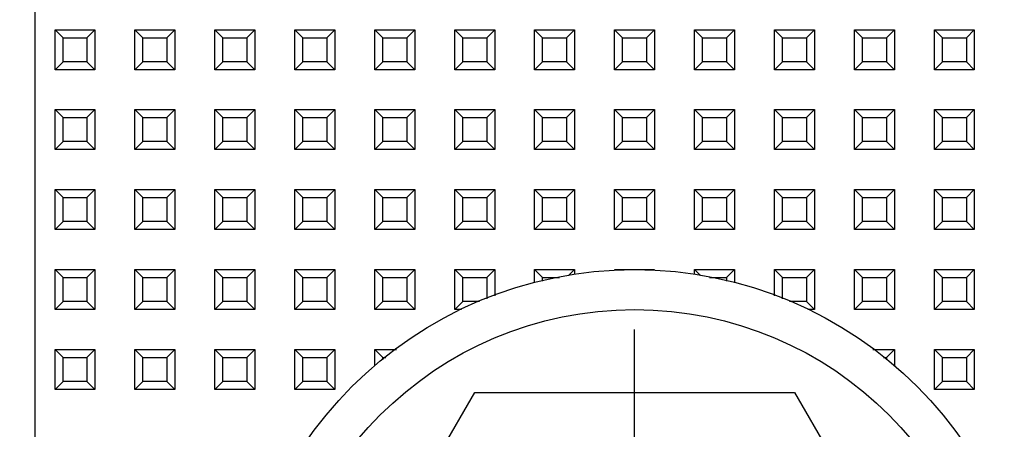
# Model space of a CAD drawing. Units: millimetres. Extents: x 587 to 4379, y 186 to 932.
# Drawn here: x 3905 to 3929, y 581 to 591 of the extents above; entities that cross this region are included whole.
import ezdxf

# ---------------------------------------------------------------- set-up
doc = ezdxf.new("R2010")
doc.units = ezdxf.units.MM
doc.linetypes.add('CENTER', pattern=[50.8, 31.75, -6.35, 6.35, -6.35])
doc.layers.add('02___PRT_ALL_AXES', color=7, linetype='Continuous')
doc.styles.get("Standard").update_dxf_attribs({"font": 'txt', "bigfont": 'gbcbig.shx'})
doc.dimstyles.new('DIMSTYLE_3', dxfattribs={"dimtxt": 2.5, "dimasz": 2.5, "dimexe": 0.18, "dimexo": 0.0625, "dimgap": 0.09, "dimtad": 1, "dimdsep": 46, "dimtxsty": 'Standard', "dimblk": '_FILLED', "dimblk1": '_FILLED', "dimblk2": '_FILLED', "dimcen": 0.09, "dimclrt": 5, "dimadec": 0, "dimazin": 0, "dimtol": 1, "dimtp": 0.4, "dimtm": 0.4, "dimtfac": 1, "dimtofl": 0, "dimtmove": 0, "dimatfit": 3, "dimldrblk": '_FILLED', "dimfxl": 0, "dimtolj": 1, "dimarcsym": 0})
doc.dimstyles.new('DIMSTYLE_4', dxfattribs={"dimtxt": 2.5, "dimasz": 2.5, "dimexe": 0.18, "dimexo": 0.0625, "dimgap": 0.09, "dimtad": 1, "dimdsep": 46, "dimtxsty": 'Standard', "dimblk": '_FILLED', "dimblk1": '_FILLED', "dimblk2": '_FILLED', "dimcen": 0.09, "dimclrt": 5, "dimadec": 0, "dimazin": 0, "dimtol": 1, "dimtp": 0.7, "dimtm": 0.7, "dimtfac": 1, "dimtofl": 0, "dimtmove": 0, "dimatfit": 3, "dimldrblk": '_FILLED', "dimfxl": 0, "dimtolj": 1, "dimarcsym": 0})

# ---------------------------------------------------------------- blocks, each defined once
blk = doc.blocks.new('_FILLED')
at = {"color": 0, "linetype": 'ByBlock'}
blk.add_solid([(0, 0), (-1, 0.14), (-1, -0.14)], dxfattribs=at)
blk = doc.blocks.new('*D67')
at = {"color": 0, "linetype": 'Continuous', "lineweight": -2}
for p, q in [((3807.974, 591.388), (3807.974, 550.566)), ((3935.974, 590.886), (3935.974, 550.566)), ((3810.474, 550.746), (3933.474, 550.746))]:
    blk.add_line(p, q, dxfattribs=at)
at = {"layer": 'Defpoints', "color": 0, "linetype": 'Continuous', "lineweight": 106}
for p in [(3807.974, 591.45), (3935.974, 590.948), (3935.974, 550.746)]:
    blk.add_point(p, dxfattribs=at)
at = {"color": 0, "linetype": 'Continuous', "lineweight": -2, "xscale": 2.5, "yscale": 2.5, "zscale": 2.5, "rotation": 180}
blk.add_blockref('_FILLED', (3807.974, 550.746), dxfattribs=at)
at = {"color": 0, "linetype": 'Continuous', "lineweight": -2, "xscale": 2.5, "yscale": 2.5, "zscale": 2.5}
blk.add_blockref('_FILLED', (3935.974, 550.746), dxfattribs=at)
at = {"color": 5, "linetype": 'Continuous', "insert": (3868.974, 553.336), "char_height": 2.5, "attachment_point": 2}
blk.add_mtext('\\A1;128±0.4', dxfattribs=at)
blk = doc.blocks.new('*D68')
at = {"color": 0, "linetype": 'Continuous', "lineweight": -2}
for p, q in [((3793.974, 599.032), (3793.974, 544.048)), ((3949.974, 599.032), (3949.974, 544.048)), ((3796.474, 544.228), (3947.474, 544.228))]:
    blk.add_line(p, q, dxfattribs=at)
at = {"layer": 'Defpoints', "color": 0, "linetype": 'Continuous', "lineweight": 106}
for p in [(3793.974, 599.095), (3949.974, 599.095), (3949.974, 544.228)]:
    blk.add_point(p, dxfattribs=at)
at = {"color": 0, "linetype": 'Continuous', "lineweight": -2, "xscale": 2.5, "yscale": 2.5, "zscale": 2.5, "rotation": 180}
blk.add_blockref('_FILLED', (3793.974, 544.228), dxfattribs=at)
at = {"color": 0, "linetype": 'Continuous', "lineweight": -2, "xscale": 2.5, "yscale": 2.5, "zscale": 2.5}
blk.add_blockref('_FILLED', (3949.974, 544.228), dxfattribs=at)
at = {"color": 5, "linetype": 'Continuous', "insert": (3868.974, 546.818), "char_height": 2.5, "attachment_point": 2}
blk.add_mtext('\\A1;156±0.7', dxfattribs=at)

msp = doc.modelspace()

# ---------------------------------------------------------------- linework, layer by layer
at = {"color": 7, "linetype": 'Continuous'}
for p, q in [((3904.9738, 563.7947), (3904.9738, 593.2947)), ((3905.4738, 590.7947), (3906.4738, 590.7947)), ((3905.6738, 590.5947), (3905.4738, 590.7947)), ((3905.4738, 589.7947), (3905.4738, 590.7947)), ((3906.2738, 590.5947), (3906.4738, 590.7947)), ((3906.4738, 590.7947), (3906.4738, 589.7947)), ((3907.4738, 590.7947), (3908.4738, 590.7947)), ((3907.6738, 590.5947), (3907.4738, 590.7947)), ((3907.4738, 589.7947), (3907.4738, 590.7947)), ((3908.2738, 590.5947), (3908.4738, 590.7947)), ((3908.4738, 590.7947), (3908.4738, 589.7947)), ((3909.4738, 590.7947), (3910.4738, 590.7947)), ((3909.6738, 590.5947), (3909.4738, 590.7947)), ((3909.4738, 589.7947), (3909.4738, 590.7947)), ((3910.2738, 590.5947), (3910.4738, 590.7947)), ((3910.4738, 590.7947), (3910.4738, 589.7947)), ((3911.4738, 590.7947), (3912.4738, 590.7947)), ((3911.6738, 590.5947), (3911.4738, 590.7947)), ((3911.4738, 589.7947), (3911.4738, 590.7947)), ((3912.2738, 590.5947), (3912.4738, 590.7947)), ((3912.4738, 590.7947), (3912.4738, 589.7947)), ((3913.4738, 590.7947), (3914.4738, 590.7947)), ((3913.6738, 590.5947), (3913.4738, 590.7947)), ((3913.4738, 589.7947), (3913.4738, 590.7947)), ((3914.2738, 590.5947), (3914.4738, 590.7947)), ((3914.4738, 590.7947), (3914.4738, 589.7947)), ((3915.4738, 590.7947), (3916.4738, 590.7947)), ((3915.6738, 590.5947), (3915.4738, 590.7947)), ((3915.4738, 589.7947), (3915.4738, 590.7947)), ((3916.2738, 590.5947), (3916.4738, 590.7947)), ((3916.4738, 590.7947), (3916.4738, 589.7947)), ((3917.4738, 590.7947), (3918.4738, 590.7947)), ((3917.6738, 590.5947), (3917.4738, 590.7947)), ((3917.4738, 589.7947), (3917.4738, 590.7947)), ((3918.2738, 590.5947), (3918.4738, 590.7947)), ((3918.4738, 590.7947), (3918.4738, 589.7947)), ((3919.4738, 590.7947), (3920.4738, 590.7947)), ((3919.6738, 590.5947), (3919.4738, 590.7947)), ((3919.4738, 589.7947), (3919.4738, 590.7947)), ((3920.2738, 590.5947), (3920.4738, 590.7947)), ((3920.4738, 590.7947), (3920.4738, 589.7947)), ((3921.4738, 590.7947), (3922.4738, 590.7947)), ((3921.6738, 590.5947), (3921.4738, 590.7947)), ((3921.4738, 589.7947), (3921.4738, 590.7947)), ((3922.2738, 590.5947), (3922.4738, 590.7947)), ((3922.4738, 590.7947), (3922.4738, 589.7947)), ((3923.4738, 590.7947), (3924.4738, 590.7947)), ((3923.6738, 590.5947), (3923.4738, 590.7947)), ((3923.4738, 589.7947), (3923.4738, 590.7947)), ((3924.2738, 590.5947), (3924.4738, 590.7947)), ((3924.4738, 590.7947), (3924.4738, 589.7947)), ((3925.4738, 590.7947), (3926.4738, 590.7947)), ((3925.6738, 590.5947), (3925.4738, 590.7947)), ((3925.4738, 589.7947), (3925.4738, 590.7947)), ((3926.2738, 590.5947), (3926.4738, 590.7947)), ((3926.4738, 590.7947), (3926.4738, 589.7947)), ((3927.4738, 590.7947), (3928.4738, 590.7947)), ((3927.6738, 590.5947), (3927.4738, 590.7947)), ((3927.4738, 589.7947), (3927.4738, 590.7947)), ((3928.2738, 590.5947), (3928.4738, 590.7947)), ((3928.4738, 590.7947), (3928.4738, 589.7947)), ((3905.6738, 590.5947), (3906.2738, 590.5947)), ((3905.6738, 589.9947), (3905.6738, 590.5947)), ((3906.2738, 590.5947), (3906.2738, 589.9947)), ((3907.6738, 590.5947), (3908.2738, 590.5947)), ((3907.6738, 589.9947), (3907.6738, 590.5947)), ((3908.2738, 590.5947), (3908.2738, 589.9947)), ((3909.6738, 590.5947), (3910.2738, 590.5947)), ((3909.6738, 589.9947), (3909.6738, 590.5947)), ((3910.2738, 590.5947), (3910.2738, 589.9947)), ((3911.6738, 590.5947), (3912.2738, 590.5947)), ((3911.6738, 589.9947), (3911.6738, 590.5947)), ((3912.2738, 590.5947), (3912.2738, 589.9947)), ((3913.6738, 590.5947), (3914.2738, 590.5947)), ((3913.6738, 589.9947), (3913.6738, 590.5947)), ((3914.2738, 590.5947), (3914.2738, 589.9947)), ((3915.6738, 590.5947), (3916.2738, 590.5947)), ((3915.6738, 589.9947), (3915.6738, 590.5947)), ((3916.2738, 590.5947), (3916.2738, 589.9947)), ((3917.6738, 590.5947), (3918.2738, 590.5947)), ((3917.6738, 589.9947), (3917.6738, 590.5947)), ((3918.2738, 590.5947), (3918.2738, 589.9947)), ((3919.6738, 590.5947), (3920.2738, 590.5947)), ((3919.6738, 589.9947), (3919.6738, 590.5947)), ((3920.2738, 590.5947), (3920.2738, 589.9947)), ((3921.6738, 590.5947), (3922.2738, 590.5947)), ((3921.6738, 589.9947), (3921.6738, 590.5947)), ((3922.2738, 590.5947), (3922.2738, 589.9947)), ((3923.6738, 590.5947), (3924.2738, 590.5947)), ((3923.6738, 589.9947), (3923.6738, 590.5947)), ((3924.2738, 590.5947), (3924.2738, 589.9947)), ((3925.6738, 590.5947), (3926.2738, 590.5947)), ((3925.6738, 589.9947), (3925.6738, 590.5947)), ((3926.2738, 590.5947), (3926.2738, 589.9947)), ((3927.6738, 590.5947), (3928.2738, 590.5947)), ((3927.6738, 589.9947), (3927.6738, 590.5947)), ((3928.2738, 590.5947), (3928.2738, 589.9947)), ((3905.6738, 589.9947), (3905.4738, 589.7947)), ((3906.2738, 589.9947), (3905.6738, 589.9947)), ((3906.2738, 589.9947), (3906.4738, 589.7947)), ((3907.6738, 589.9947), (3907.4738, 589.7947)), ((3908.2738, 589.9947), (3907.6738, 589.9947)), ((3908.2738, 589.9947), (3908.4738, 589.7947)), ((3909.6738, 589.9947), (3909.4738, 589.7947)), ((3910.2738, 589.9947), (3909.6738, 589.9947)), ((3910.2738, 589.9947), (3910.4738, 589.7947)), ((3911.6738, 589.9947), (3911.4738, 589.7947)), ((3912.2738, 589.9947), (3911.6738, 589.9947)), ((3912.2738, 589.9947), (3912.4738, 589.7947)), ((3913.6738, 589.9947), (3913.4738, 589.7947)), ((3914.2738, 589.9947), (3913.6738, 589.9947)), ((3914.2738, 589.9947), (3914.4738, 589.7947)), ((3915.6738, 589.9947), (3915.4738, 589.7947)), ((3916.2738, 589.9947), (3915.6738, 589.9947)), ((3916.2738, 589.9947), (3916.4738, 589.7947)), ((3917.6738, 589.9947), (3917.4738, 589.7947)), ((3918.2738, 589.9947), (3917.6738, 589.9947)), ((3918.2738, 589.9947), (3918.4738, 589.7947)), ((3919.6738, 589.9947), (3919.4738, 589.7947)), ((3920.2738, 589.9947), (3919.6738, 589.9947)), ((3920.2738, 589.9947), (3920.4738, 589.7947)), ((3921.6738, 589.9947), (3921.4738, 589.7947)), ((3922.2738, 589.9947), (3921.6738, 589.9947)), ((3922.2738, 589.9947), (3922.4738, 589.7947)), ((3923.6738, 589.9947), (3923.4738, 589.7947)), ((3924.2738, 589.9947), (3923.6738, 589.9947)), ((3924.2738, 589.9947), (3924.4738, 589.7947)), ((3925.6738, 589.9947), (3925.4738, 589.7947)), ((3926.2738, 589.9947), (3925.6738, 589.9947)), ((3926.2738, 589.9947), (3926.4738, 589.7947)), ((3927.6738, 589.9947), (3927.4738, 589.7947)), ((3928.2738, 589.9947), (3927.6738, 589.9947)), ((3928.2738, 589.9947), (3928.4738, 589.7947)), ((3906.4738, 589.7947), (3905.4738, 589.7947)), ((3908.4738, 589.7947), (3907.4738, 589.7947)), ((3910.4738, 589.7947), (3909.4738, 589.7947)), ((3912.4738, 589.7947), (3911.4738, 589.7947)), ((3914.4738, 589.7947), (3913.4738, 589.7947)), ((3916.4738, 589.7947), (3915.4738, 589.7947)), ((3918.4738, 589.7947), (3917.4738, 589.7947)), ((3920.4738, 589.7947), (3919.4738, 589.7947)), ((3922.4738, 589.7947), (3921.4738, 589.7947)), ((3924.4738, 589.7947), (3923.4738, 589.7947)), ((3926.4738, 589.7947), (3925.4738, 589.7947)), ((3928.4738, 589.7947), (3927.4738, 589.7947)), ((3905.4738, 588.7947), (3906.4738, 588.7947)), ((3905.6738, 588.5947), (3905.4738, 588.7947)), ((3905.4738, 587.7947), (3905.4738, 588.7947)), ((3906.2738, 588.5947), (3906.4738, 588.7947)), ((3906.4738, 588.7947), (3906.4738, 587.7947)), ((3907.4738, 588.7947), (3908.4738, 588.7947)), ((3907.6738, 588.5947), (3907.4738, 588.7947)), ((3907.4738, 587.7947), (3907.4738, 588.7947)), ((3908.2738, 588.5947), (3908.4738, 588.7947)), ((3908.4738, 588.7947), (3908.4738, 587.7947)), ((3909.4738, 588.7947), (3910.4738, 588.7947)), ((3909.6738, 588.5947), (3909.4738, 588.7947)), ((3909.4738, 587.7947), (3909.4738, 588.7947)), ((3910.2738, 588.5947), (3910.4738, 588.7947)), ((3910.4738, 588.7947), (3910.4738, 587.7947)), ((3911.4738, 588.7947), (3912.4738, 588.7947)), ((3911.6738, 588.5947), (3911.4738, 588.7947)), ((3911.4738, 587.7947), (3911.4738, 588.7947)), ((3912.2738, 588.5947), (3912.4738, 588.7947)), ((3912.4738, 588.7947), (3912.4738, 587.7947)), ((3913.4738, 588.7947), (3914.4738, 588.7947)), ((3913.6738, 588.5947), (3913.4738, 588.7947)), ((3913.4738, 587.7947), (3913.4738, 588.7947)), ((3914.2738, 588.5947), (3914.4738, 588.7947)), ((3914.4738, 588.7947), (3914.4738, 587.7947)), ((3915.4738, 588.7947), (3916.4738, 588.7947)), ((3915.6738, 588.5947), (3915.4738, 588.7947)), ((3915.4738, 587.7947), (3915.4738, 588.7947)), ((3916.2738, 588.5947), (3916.4738, 588.7947)), ((3916.4738, 588.7947), (3916.4738, 587.7947)), ((3917.4738, 588.7947), (3918.4738, 588.7947)), ((3917.6738, 588.5947), (3917.4738, 588.7947)), ((3917.4738, 587.7947), (3917.4738, 588.7947)), ((3918.2738, 588.5947), (3918.4738, 588.7947)), ((3918.4738, 588.7947), (3918.4738, 587.7947)), ((3919.4738, 588.7947), (3920.4738, 588.7947)), ((3919.6738, 588.5947), (3919.4738, 588.7947)), ((3919.4738, 587.7947), (3919.4738, 588.7947)), ((3920.2738, 588.5947), (3920.4738, 588.7947)), ((3920.4738, 588.7947), (3920.4738, 587.7947)), ((3921.4738, 588.7947), (3922.4738, 588.7947)), ((3921.6738, 588.5947), (3921.4738, 588.7947)), ((3921.4738, 587.7947), (3921.4738, 588.7947)), ((3922.2738, 588.5947), (3922.4738, 588.7947)), ((3922.4738, 588.7947), (3922.4738, 587.7947)), ((3923.4738, 588.7947), (3924.4738, 588.7947)), ((3923.6738, 588.5947), (3923.4738, 588.7947)), ((3923.4738, 587.7947), (3923.4738, 588.7947)), ((3924.2738, 588.5947), (3924.4738, 588.7947)), ((3924.4738, 588.7947), (3924.4738, 587.7947)), ((3925.4738, 588.7947), (3926.4738, 588.7947)), ((3925.6738, 588.5947), (3925.4738, 588.7947)), ((3925.4738, 587.7947), (3925.4738, 588.7947)), ((3926.2738, 588.5947), (3926.4738, 588.7947)), ((3926.4738, 588.7947), (3926.4738, 587.7947)), ((3927.4738, 588.7947), (3928.4738, 588.7947)), ((3927.6738, 588.5947), (3927.4738, 588.7947)), ((3927.4738, 587.7947), (3927.4738, 588.7947)), ((3928.2738, 588.5947), (3928.4738, 588.7947)), ((3928.4738, 588.7947), (3928.4738, 587.7947)), ((3905.6738, 588.5947), (3906.2738, 588.5947)), ((3905.6738, 587.9947), (3905.6738, 588.5947)), ((3906.2738, 588.5947), (3906.2738, 587.9947)), ((3907.6738, 588.5947), (3908.2738, 588.5947)), ((3907.6738, 587.9947), (3907.6738, 588.5947)), ((3908.2738, 588.5947), (3908.2738, 587.9947)), ((3909.6738, 588.5947), (3910.2738, 588.5947)), ((3909.6738, 587.9947), (3909.6738, 588.5947)), ((3910.2738, 588.5947), (3910.2738, 587.9947)), ((3911.6738, 588.5947), (3912.2738, 588.5947)), ((3911.6738, 587.9947), (3911.6738, 588.5947)), ((3912.2738, 588.5947), (3912.2738, 587.9947)), ((3913.6738, 588.5947), (3914.2738, 588.5947)), ((3913.6738, 587.9947), (3913.6738, 588.5947)), ((3914.2738, 588.5947), (3914.2738, 587.9947)), ((3915.6738, 588.5947), (3916.2738, 588.5947)), ((3915.6738, 587.9947), (3915.6738, 588.5947)), ((3916.2738, 588.5947), (3916.2738, 587.9947)), ((3917.6738, 588.5947), (3918.2738, 588.5947)), ((3917.6738, 587.9947), (3917.6738, 588.5947)), ((3918.2738, 588.5947), (3918.2738, 587.9947)), ((3919.6738, 588.5947), (3920.2738, 588.5947)), ((3919.6738, 587.9947), (3919.6738, 588.5947)), ((3920.2738, 588.5947), (3920.2738, 587.9947)), ((3921.6738, 588.5947), (3922.2738, 588.5947)), ((3921.6738, 587.9947), (3921.6738, 588.5947)), ((3922.2738, 588.5947), (3922.2738, 587.9947)), ((3923.6738, 588.5947), (3924.2738, 588.5947)), ((3923.6738, 587.9947), (3923.6738, 588.5947)), ((3924.2738, 588.5947), (3924.2738, 587.9947)), ((3925.6738, 588.5947), (3926.2738, 588.5947)), ((3925.6738, 587.9947), (3925.6738, 588.5947)), ((3926.2738, 588.5947), (3926.2738, 587.9947)), ((3927.6738, 588.5947), (3928.2738, 588.5947)), ((3927.6738, 587.9947), (3927.6738, 588.5947)), ((3928.2738, 588.5947), (3928.2738, 587.9947)), ((3905.6738, 587.9947), (3905.4738, 587.7947)), ((3906.4738, 587.7947), (3905.4738, 587.7947)), ((3906.2738, 587.9947), (3905.6738, 587.9947)), ((3906.2738, 587.9947), (3906.4738, 587.7947)), ((3907.6738, 587.9947), (3907.4738, 587.7947)), ((3908.4738, 587.7947), (3907.4738, 587.7947)), ((3908.2738, 587.9947), (3907.6738, 587.9947)), ((3908.2738, 587.9947), (3908.4738, 587.7947)), ((3909.6738, 587.9947), (3909.4738, 587.7947)), ((3910.4738, 587.7947), (3909.4738, 587.7947)), ((3910.2738, 587.9947), (3909.6738, 587.9947)), ((3910.2738, 587.9947), (3910.4738, 587.7947)), ((3911.6738, 587.9947), (3911.4738, 587.7947)), ((3912.4738, 587.7947), (3911.4738, 587.7947)), ((3912.2738, 587.9947), (3911.6738, 587.9947)), ((3912.2738, 587.9947), (3912.4738, 587.7947)), ((3913.6738, 587.9947), (3913.4738, 587.7947)), ((3914.4738, 587.7947), (3913.4738, 587.7947)), ((3914.2738, 587.9947), (3913.6738, 587.9947)), ((3914.2738, 587.9947), (3914.4738, 587.7947)), ((3915.6738, 587.9947), (3915.4738, 587.7947)), ((3916.4738, 587.7947), (3915.4738, 587.7947)), ((3916.2738, 587.9947), (3915.6738, 587.9947)), ((3916.2738, 587.9947), (3916.4738, 587.7947)), ((3917.6738, 587.9947), (3917.4738, 587.7947)), ((3918.4738, 587.7947), (3917.4738, 587.7947)), ((3918.2738, 587.9947), (3917.6738, 587.9947)), ((3918.2738, 587.9947), (3918.4738, 587.7947)), ((3919.6738, 587.9947), (3919.4738, 587.7947)), ((3920.4738, 587.7947), (3919.4738, 587.7947)), ((3920.2738, 587.9947), (3919.6738, 587.9947)), ((3920.2738, 587.9947), (3920.4738, 587.7947)), ((3921.6738, 587.9947), (3921.4738, 587.7947)), ((3922.4738, 587.7947), (3921.4738, 587.7947)), ((3922.2738, 587.9947), (3921.6738, 587.9947)), ((3922.2738, 587.9947), (3922.4738, 587.7947)), ((3923.6738, 587.9947), (3923.4738, 587.7947)), ((3924.4738, 587.7947), (3923.4738, 587.7947)), ((3924.2738, 587.9947), (3923.6738, 587.9947)), ((3924.2738, 587.9947), (3924.4738, 587.7947)), ((3925.6738, 587.9947), (3925.4738, 587.7947)), ((3926.4738, 587.7947), (3925.4738, 587.7947)), ((3926.2738, 587.9947), (3925.6738, 587.9947)), ((3926.2738, 587.9947), (3926.4738, 587.7947)), ((3927.6738, 587.9947), (3927.4738, 587.7947)), ((3928.4738, 587.7947), (3927.4738, 587.7947)), ((3928.2738, 587.9947), (3927.6738, 587.9947)), ((3928.2738, 587.9947), (3928.4738, 587.7947)), ((3905.4738, 586.7947), (3906.4738, 586.7947)), ((3905.6738, 586.5947), (3905.4738, 586.7947)), ((3905.4738, 585.7947), (3905.4738, 586.7947)), ((3906.2738, 586.5947), (3906.4738, 586.7947)), ((3906.4738, 586.7947), (3906.4738, 585.7947)), ((3907.4738, 586.7947), (3908.4738, 586.7947)), ((3907.6738, 586.5947), (3907.4738, 586.7947)), ((3907.4738, 585.7947), (3907.4738, 586.7947)), ((3908.2738, 586.5947), (3908.4738, 586.7947)), ((3908.4738, 586.7947), (3908.4738, 585.7947)), ((3909.4738, 586.7947), (3910.4738, 586.7947)), ((3909.6738, 586.5947), (3909.4738, 586.7947)), ((3909.4738, 585.7947), (3909.4738, 586.7947)), ((3910.2738, 586.5947), (3910.4738, 586.7947)), ((3910.4738, 586.7947), (3910.4738, 585.7947)), ((3911.4738, 586.7947), (3912.4738, 586.7947)), ((3911.6738, 586.5947), (3911.4738, 586.7947)), ((3911.4738, 585.7947), (3911.4738, 586.7947)), ((3912.2738, 586.5947), (3912.4738, 586.7947)), ((3912.4738, 586.7947), (3912.4738, 585.7947)), ((3913.4738, 586.7947), (3914.4738, 586.7947)), ((3913.6738, 586.5947), (3913.4738, 586.7947)), ((3913.4738, 585.7947), (3913.4738, 586.7947)), ((3914.2738, 586.5947), (3914.4738, 586.7947)), ((3914.4738, 586.7947), (3914.4738, 585.7947)), ((3915.4738, 586.7947), (3916.4738, 586.7947)), ((3915.6738, 586.5947), (3915.4738, 586.7947)), ((3915.4738, 585.7947), (3915.4738, 586.7947)), ((3916.2738, 586.5947), (3916.4738, 586.7947)), ((3916.4738, 586.7947), (3916.4738, 585.7947)), ((3917.4738, 586.7947), (3918.4738, 586.7947)), ((3917.6738, 586.5947), (3917.4738, 586.7947)), ((3917.4738, 585.7947), (3917.4738, 586.7947)), ((3918.2738, 586.5947), (3918.4738, 586.7947)), ((3918.4738, 586.7947), (3918.4738, 585.7947)), ((3919.4738, 586.7947), (3920.4738, 586.7947)), ((3919.6738, 586.5947), (3919.4738, 586.7947)), ((3919.4738, 585.7947), (3919.4738, 586.7947)), ((3920.2738, 586.5947), (3920.4738, 586.7947)), ((3920.4738, 586.7947), (3920.4738, 585.7947)), ((3921.4738, 586.7947), (3922.4738, 586.7947)), ((3921.6738, 586.5947), (3921.4738, 586.7947)), ((3921.4738, 585.7947), (3921.4738, 586.7947)), ((3922.2738, 586.5947), (3922.4738, 586.7947)), ((3922.4738, 586.7947), (3922.4738, 585.7947)), ((3923.4738, 586.7947), (3924.4738, 586.7947)), ((3923.6738, 586.5947), (3923.4738, 586.7947)), ((3923.4738, 585.7947), (3923.4738, 586.7947)), ((3924.2738, 586.5947), (3924.4738, 586.7947)), ((3924.4738, 586.7947), (3924.4738, 585.7947)), ((3925.4738, 586.7947), (3926.4738, 586.7947)), ((3925.6738, 586.5947), (3925.4738, 586.7947)), ((3925.4738, 585.7947), (3925.4738, 586.7947)), ((3926.2738, 586.5947), (3926.4738, 586.7947)), ((3926.4738, 586.7947), (3926.4738, 585.7947)), ((3927.4738, 586.7947), (3928.4738, 586.7947)), ((3927.6738, 586.5947), (3927.4738, 586.7947)), ((3927.4738, 585.7947), (3927.4738, 586.7947)), ((3928.2738, 586.5947), (3928.4738, 586.7947)), ((3928.4738, 586.7947), (3928.4738, 585.7947)), ((3905.6738, 586.5947), (3906.2738, 586.5947)), ((3905.6738, 585.9947), (3905.6738, 586.5947)), ((3906.2738, 586.5947), (3906.2738, 585.9947)), ((3907.6738, 586.5947), (3908.2738, 586.5947)), ((3907.6738, 585.9947), (3907.6738, 586.5947)), ((3908.2738, 586.5947), (3908.2738, 585.9947)), ((3909.6738, 586.5947), (3910.2738, 586.5947)), ((3909.6738, 585.9947), (3909.6738, 586.5947)), ((3910.2738, 586.5947), (3910.2738, 585.9947)), ((3911.6738, 586.5947), (3912.2738, 586.5947)), ((3911.6738, 585.9947), (3911.6738, 586.5947)), ((3912.2738, 586.5947), (3912.2738, 585.9947)), ((3913.6738, 586.5947), (3914.2738, 586.5947)), ((3913.6738, 585.9947), (3913.6738, 586.5947)), ((3914.2738, 586.5947), (3914.2738, 585.9947)), ((3915.6738, 586.5947), (3916.2738, 586.5947)), ((3915.6738, 585.9947), (3915.6738, 586.5947)), ((3916.2738, 586.5947), (3916.2738, 585.9947)), ((3917.6738, 586.5947), (3918.2738, 586.5947)), ((3917.6738, 585.9947), (3917.6738, 586.5947)), ((3918.2738, 586.5947), (3918.2738, 585.9947)), ((3919.6738, 586.5947), (3920.2738, 586.5947)), ((3919.6738, 585.9947), (3919.6738, 586.5947)), ((3920.2738, 586.5947), (3920.2738, 585.9947)), ((3921.6738, 586.5947), (3922.2738, 586.5947)), ((3921.6738, 585.9947), (3921.6738, 586.5947)), ((3922.2738, 586.5947), (3922.2738, 585.9947)), ((3923.6738, 586.5947), (3924.2738, 586.5947)), ((3923.6738, 585.9947), (3923.6738, 586.5947)), ((3924.2738, 586.5947), (3924.2738, 585.9947)), ((3925.6738, 586.5947), (3926.2738, 586.5947)), ((3925.6738, 585.9947), (3925.6738, 586.5947)), ((3926.2738, 586.5947), (3926.2738, 585.9947)), ((3927.6738, 586.5947), (3928.2738, 586.5947)), ((3927.6738, 585.9947), (3927.6738, 586.5947)), ((3928.2738, 586.5947), (3928.2738, 585.9947)), ((3905.6738, 585.9947), (3905.4738, 585.7947)), ((3906.4738, 585.7947), (3905.4738, 585.7947)), ((3906.2738, 585.9947), (3905.6738, 585.9947)), ((3906.2738, 585.9947), (3906.4738, 585.7947)), ((3907.6738, 585.9947), (3907.4738, 585.7947)), ((3908.4738, 585.7947), (3907.4738, 585.7947)), ((3908.2738, 585.9947), (3907.6738, 585.9947)), ((3908.2738, 585.9947), (3908.4738, 585.7947)), ((3909.6738, 585.9947), (3909.4738, 585.7947)), ((3910.4738, 585.7947), (3909.4738, 585.7947)), ((3910.2738, 585.9947), (3909.6738, 585.9947)), ((3910.2738, 585.9947), (3910.4738, 585.7947)), ((3911.6738, 585.9947), (3911.4738, 585.7947)), ((3912.4738, 585.7947), (3911.4738, 585.7947)), ((3912.2738, 585.9947), (3911.6738, 585.9947)), ((3912.2738, 585.9947), (3912.4738, 585.7947)), ((3913.6738, 585.9947), (3913.4738, 585.7947)), ((3914.4738, 585.7947), (3913.4738, 585.7947)), ((3914.2738, 585.9947), (3913.6738, 585.9947)), ((3914.2738, 585.9947), (3914.4738, 585.7947)), ((3915.6738, 585.9947), (3915.4738, 585.7947)), ((3916.4738, 585.7947), (3915.4738, 585.7947)), ((3916.2738, 585.9947), (3915.6738, 585.9947)), ((3916.2738, 585.9947), (3916.4738, 585.7947)), ((3917.6738, 585.9947), (3917.4738, 585.7947)), ((3918.4738, 585.7947), (3917.4738, 585.7947)), ((3918.2738, 585.9947), (3917.6738, 585.9947)), ((3918.2738, 585.9947), (3918.4738, 585.7947)), ((3919.6738, 585.9947), (3919.4738, 585.7947)), ((3920.4738, 585.7947), (3919.4738, 585.7947)), ((3920.2738, 585.9947), (3919.6738, 585.9947)), ((3920.2738, 585.9947), (3920.4738, 585.7947)), ((3921.6738, 585.9947), (3921.4738, 585.7947)), ((3922.4738, 585.7947), (3921.4738, 585.7947)), ((3922.2738, 585.9947), (3921.6738, 585.9947)), ((3922.2738, 585.9947), (3922.4738, 585.7947)), ((3923.6738, 585.9947), (3923.4738, 585.7947)), ((3924.4738, 585.7947), (3923.4738, 585.7947)), ((3924.2738, 585.9947), (3923.6738, 585.9947)), ((3924.2738, 585.9947), (3924.4738, 585.7947)), ((3925.6738, 585.9947), (3925.4738, 585.7947)), ((3926.4738, 585.7947), (3925.4738, 585.7947)), ((3926.2738, 585.9947), (3925.6738, 585.9947)), ((3926.2738, 585.9947), (3926.4738, 585.7947)), ((3927.6738, 585.9947), (3927.4738, 585.7947)), ((3928.4738, 585.7947), (3927.4738, 585.7947)), ((3928.2738, 585.9947), (3927.6738, 585.9947)), ((3928.2738, 585.9947), (3928.4738, 585.7947)), ((3905.4738, 584.7947), (3906.4738, 584.7947)), ((3905.6738, 584.5947), (3905.4738, 584.7947)), ((3905.4738, 583.7947), (3905.4738, 584.7947)), ((3905.6738, 584.5947), (3906.2738, 584.5947)), ((3905.6738, 583.9947), (3905.6738, 584.5947)), ((3906.2738, 584.5947), (3906.4738, 584.7947)), ((3906.2738, 584.5947), (3906.2738, 583.9947)), ((3906.4738, 584.7947), (3906.4738, 583.7947)), ((3907.4738, 584.7947), (3908.4738, 584.7947)), ((3907.6738, 584.5947), (3907.4738, 584.7947)), ((3907.4738, 583.7947), (3907.4738, 584.7947)), ((3907.6738, 584.5947), (3908.2738, 584.5947)), ((3907.6738, 583.9947), (3907.6738, 584.5947)), ((3908.2738, 584.5947), (3908.4738, 584.7947)), ((3908.2738, 584.5947), (3908.2738, 583.9947)), ((3908.4738, 584.7947), (3908.4738, 583.7947)), ((3909.4738, 584.7947), (3910.4738, 584.7947)), ((3909.6738, 584.5947), (3909.4738, 584.7947)), ((3909.4738, 583.7947), (3909.4738, 584.7947)), ((3909.6738, 584.5947), (3910.2738, 584.5947)), ((3909.6738, 583.9947), (3909.6738, 584.5947)), ((3910.2738, 584.5947), (3910.4738, 584.7947)), ((3910.2738, 584.5947), (3910.2738, 583.9947)), ((3910.4738, 584.7947), (3910.4738, 583.7947)), ((3911.4738, 584.7947), (3912.4738, 584.7947)), ((3911.6738, 584.5947), (3911.4738, 584.7947)), ((3911.4738, 583.7947), (3911.4738, 584.7947)), ((3911.6738, 584.5947), (3912.2738, 584.5947)), ((3911.6738, 583.9947), (3911.6738, 584.5947)), ((3912.2738, 584.5947), (3912.4738, 584.7947)), ((3912.2738, 584.5947), (3912.2738, 583.9947)), ((3912.4738, 584.7947), (3912.4738, 583.7947)), ((3913.4738, 584.7947), (3914.4738, 584.7947)), ((3913.6738, 584.5947), (3913.4738, 584.7947)), ((3913.4738, 583.7947), (3913.4738, 584.7947)), ((3913.6738, 584.5947), (3914.2738, 584.5947)), ((3913.6738, 583.9947), (3913.6738, 584.5947)), ((3914.2738, 584.5947), (3914.4738, 584.7947)), ((3914.2738, 584.5947), (3914.2738, 583.9947)), ((3914.4738, 584.7947), (3914.4738, 583.7947)), ((3915.4738, 584.7947), (3916.4738, 584.7947)), ((3915.6738, 584.5947), (3915.4738, 584.7947)), ((3915.4738, 583.7947), (3915.4738, 584.7947)), ((3915.6738, 584.5947), (3916.2738, 584.5947)), ((3915.6738, 583.9947), (3915.6738, 584.5947)), ((3916.2738, 584.5947), (3916.4738, 584.7947)), ((3916.2738, 584.5947), (3916.2738, 584.0604)), ((3916.4738, 584.7947), (3916.4738, 584.135)), ((3917.4738, 584.7947), (3918.4738, 584.7947)), ((3917.6738, 584.5947), (3917.4738, 584.7947)), ((3917.4738, 584.4587), (3917.4738, 584.7947)), ((3917.6738, 584.5947), (3918.0992, 584.5947)), ((3917.6738, 584.5022), (3917.6738, 584.5947)), ((3918.3223, 584.6433), (3918.4738, 584.7947)), ((3918.4738, 584.7947), (3918.4738, 584.6762)), ((3919.4738, 584.7947), (3920.4738, 584.7947)), ((3921.4738, 584.7947), (3922.4738, 584.7947)), ((3921.6252, 584.6433), (3921.4738, 584.7947)), ((3921.4738, 584.6762), (3921.4738, 584.7947)), ((3921.8484, 584.5947), (3922.2738, 584.5947)), ((3922.2738, 584.5947), (3922.4738, 584.7947)), ((3922.2738, 584.5947), (3922.2738, 584.5022)), ((3922.4738, 584.7947), (3922.4738, 584.4587)), ((3923.4738, 584.7947), (3924.4738, 584.7947)), ((3923.6738, 584.5947), (3923.4738, 584.7947)), ((3923.4738, 584.135), (3923.4738, 584.7947)), ((3923.6738, 584.5947), (3924.2738, 584.5947)), ((3923.6738, 584.0604), (3923.6738, 584.5947)), ((3924.2738, 584.5947), (3924.4738, 584.7947)), ((3924.2738, 584.5947), (3924.2738, 583.9947)), ((3924.4738, 584.7947), (3924.4738, 583.7947)), ((3925.4738, 584.7947), (3926.4738, 584.7947)), ((3925.6738, 584.5947), (3925.4738, 584.7947)), ((3925.4738, 583.7947), (3925.4738, 584.7947)), ((3925.6738, 584.5947), (3926.2738, 584.5947)), ((3925.6738, 583.9947), (3925.6738, 584.5947)), ((3926.2738, 584.5947), (3926.4738, 584.7947)), ((3926.2738, 584.5947), (3926.2738, 583.9947)), ((3926.4738, 584.7947), (3926.4738, 583.7947)), ((3927.4738, 584.7947), (3928.4738, 584.7947)), ((3927.6738, 584.5947), (3927.4738, 584.7947)), ((3927.4738, 583.7947), (3927.4738, 584.7947)), ((3927.6738, 584.5947), (3928.2738, 584.5947)), ((3927.6738, 583.9947), (3927.6738, 584.5947)), ((3928.2738, 584.5947), (3928.4738, 584.7947)), ((3928.2738, 584.5947), (3928.2738, 583.9947)), ((3928.4738, 584.7947), (3928.4738, 583.7947)), ((3905.6738, 583.9947), (3905.4738, 583.7947)), ((3906.2738, 583.9947), (3905.6738, 583.9947)), ((3906.2738, 583.9947), (3906.4738, 583.7947)), ((3907.6738, 583.9947), (3907.4738, 583.7947)), ((3908.2738, 583.9947), (3907.6738, 583.9947)), ((3908.2738, 583.9947), (3908.4738, 583.7947)), ((3909.6738, 583.9947), (3909.4738, 583.7947)), ((3910.2738, 583.9947), (3909.6738, 583.9947)), ((3910.2738, 583.9947), (3910.4738, 583.7947)), ((3911.6738, 583.9947), (3911.4738, 583.7947)), ((3912.2738, 583.9947), (3911.6738, 583.9947)), ((3912.2738, 583.9947), (3912.4738, 583.7947)), ((3913.6738, 583.9947), (3913.4738, 583.7947)), ((3914.2738, 583.9947), (3913.6738, 583.9947)), ((3914.2738, 583.9947), (3914.4738, 583.7947)), ((3915.6738, 583.9947), (3915.4738, 583.7947)), ((3916.0976, 583.9947), (3915.6738, 583.9947)), ((3924.2738, 583.9947), (3923.85, 583.9947)), ((3924.2738, 583.9947), (3924.4738, 583.7947)), ((3925.6738, 583.9947), (3925.4738, 583.7947)), ((3926.2738, 583.9947), (3925.6738, 583.9947)), ((3926.2738, 583.9947), (3926.4738, 583.7947)), ((3927.6738, 583.9947), (3927.4738, 583.7947)), ((3928.2738, 583.9947), (3927.6738, 583.9947)), ((3928.2738, 583.9947), (3928.4738, 583.7947)), ((3906.4738, 583.7947), (3905.4738, 583.7947)), ((3908.4738, 583.7947), (3907.4738, 583.7947)), ((3910.4738, 583.7947), (3909.4738, 583.7947)), ((3912.4738, 583.7947), (3911.4738, 583.7947)), ((3914.4738, 583.7947), (3913.4738, 583.7947)), ((3915.6432, 583.7947), (3915.4738, 583.7947)), ((3924.4738, 583.7947), (3924.3043, 583.7947)), ((3926.4738, 583.7947), (3925.4738, 583.7947)), ((3928.4738, 583.7947), (3927.4738, 583.7947)), ((3905.4738, 582.7947), (3906.4738, 582.7947)), ((3905.6738, 582.5947), (3905.4738, 582.7947)), ((3905.4738, 581.7947), (3905.4738, 582.7947)), ((3905.6738, 582.5947), (3906.2738, 582.5947)), ((3905.6738, 581.9947), (3905.6738, 582.5947)), ((3906.2738, 582.5947), (3906.4738, 582.7947)), ((3906.2738, 582.5947), (3906.2738, 581.9947)), ((3906.4738, 582.7947), (3906.4738, 581.7947)), ((3907.4738, 582.7947), (3908.4738, 582.7947)), ((3907.6738, 582.5947), (3907.4738, 582.7947)), ((3907.4738, 581.7947), (3907.4738, 582.7947)), ((3907.6738, 582.5947), (3908.2738, 582.5947)), ((3907.6738, 581.9947), (3907.6738, 582.5947)), ((3908.2738, 582.5947), (3908.4738, 582.7947)), ((3908.2738, 582.5947), (3908.2738, 581.9947)), ((3908.4738, 582.7947), (3908.4738, 581.7947)), ((3909.4738, 582.7947), (3910.4738, 582.7947)), ((3909.6738, 582.5947), (3909.4738, 582.7947)), ((3909.4738, 581.7947), (3909.4738, 582.7947)), ((3909.6738, 582.5947), (3910.2738, 582.5947)), ((3909.6738, 581.9947), (3909.6738, 582.5947)), ((3910.2738, 582.5947), (3910.4738, 582.7947)), ((3910.2738, 582.5947), (3910.2738, 581.9947)), ((3910.4738, 582.7947), (3910.4738, 581.7947)), ((3911.4738, 582.7947), (3912.4738, 582.7947)), ((3911.6738, 582.5947), (3911.4738, 582.7947)), ((3911.4738, 581.7947), (3911.4738, 582.7947)), ((3911.6738, 582.5947), (3912.2738, 582.5947)), ((3911.6738, 581.9947), (3911.6738, 582.5947)), ((3912.2738, 582.5947), (3912.4738, 582.7947)), ((3912.2738, 582.5947), (3912.2738, 581.9947)), ((3912.4738, 582.7947), (3912.4738, 581.7947)), ((3913.4738, 582.7947), (3914.0163, 582.7947)), ((3913.6738, 582.5947), (3913.4738, 582.7947)), ((3913.4738, 582.3886), (3913.4738, 582.7947)), ((3913.6738, 582.5947), (3913.7491, 582.5947)), ((3913.6738, 582.5383), (3913.6738, 582.5947)), ((3925.9313, 582.7947), (3926.4738, 582.7947)), ((3926.1984, 582.5947), (3926.2738, 582.5947)), ((3926.2738, 582.5947), (3926.4738, 582.7947)), ((3926.2738, 582.5947), (3926.2738, 582.5383)), ((3926.4738, 582.7947), (3926.4738, 582.3886)), ((3927.4738, 582.7947), (3928.4738, 582.7947)), ((3927.6738, 582.5947), (3927.4738, 582.7947)), ((3927.4738, 581.7947), (3927.4738, 582.7947)), ((3927.6738, 582.5947), (3928.2738, 582.5947)), ((3927.6738, 581.9947), (3927.6738, 582.5947)), ((3928.2738, 582.5947), (3928.4738, 582.7947)), ((3928.2738, 582.5947), (3928.2738, 581.9947)), ((3928.4738, 582.7947), (3928.4738, 581.7947)), ((3905.6738, 581.9947), (3905.4738, 581.7947)), ((3906.2738, 581.9947), (3905.6738, 581.9947)), ((3906.2738, 581.9947), (3906.4738, 581.7947)), ((3907.6738, 581.9947), (3907.4738, 581.7947)), ((3908.2738, 581.9947), (3907.6738, 581.9947)), ((3908.2738, 581.9947), (3908.4738, 581.7947)), ((3909.6738, 581.9947), (3909.4738, 581.7947)), ((3910.2738, 581.9947), (3909.6738, 581.9947)), ((3910.2738, 581.9947), (3910.4738, 581.7947)), ((3911.6738, 581.9947), (3911.4738, 581.7947)), ((3912.2738, 581.9947), (3911.6738, 581.9947)), ((3912.2738, 581.9947), (3912.4738, 581.7947)), ((3927.6738, 581.9947), (3927.4738, 581.7947)), ((3928.2738, 581.9947), (3927.6738, 581.9947)), ((3928.2738, 581.9947), (3928.4738, 581.7947)), ((3906.4738, 581.7947), (3905.4738, 581.7947)), ((3908.4738, 581.7947), (3907.4738, 581.7947)), ((3910.4738, 581.7947), (3909.4738, 581.7947)), ((3912.4738, 581.7947), (3911.4738, 581.7947)), ((3928.4738, 581.7947), (3927.4738, 581.7947))]:
    msp.add_line(p, q, dxfattribs=at)
msp.add_circle((3919.9738, 574.7947), 9, dxfattribs=at)
at = {"layer": '02___PRT_ALL_AXES', "color": 7, "linetype": 'CENTER'}
msp.add_line((3919.9738, 574.7947), (3919.9738, 583.2947), dxfattribs=at)
at = {"layer": '02___PRT_ALL_AXES', "color": 7, "linetype": 'Continuous'}
for p, q in [((3911.9738, 574.7947), (3915.9738, 581.7229)), ((3915.9738, 581.7229), (3923.9738, 581.7229)), ((3923.9738, 581.7229), (3927.9738, 574.7947))]:
    msp.add_line(p, q, dxfattribs=at)
msp.add_circle((3919.9738, 574.7947), 10, dxfattribs=at)

# ---------------------------------------------------------------- dimensions: what is measured, and where the dimension line sits
at = {"color": 2, "linetype": 'Continuous'}
for base, p1, p2, dimstyle, picture, middle in [((3949.9738, 544.228), (3793.9738, 599.0947), (3949.9738, 599.0947), 'DIMSTYLE_4', '*D68', (3868.9738, 544.228)), ((3935.9738, 550.7459), (3807.9738, 591.4505), (3935.9738, 590.9481), 'DIMSTYLE_3', '*D67', (3868.9738, 550.7459))]:
    dim = msp.add_linear_dim(base=base, p1=p1, p2=p2, dimstyle=dimstyle, dxfattribs=at)
    dim.commit()
    dim.dimension.update_dxf_attribs({"geometry": picture, "text_midpoint": middle, "dimtype": 160})

doc.saveas('drawing.dxf')
